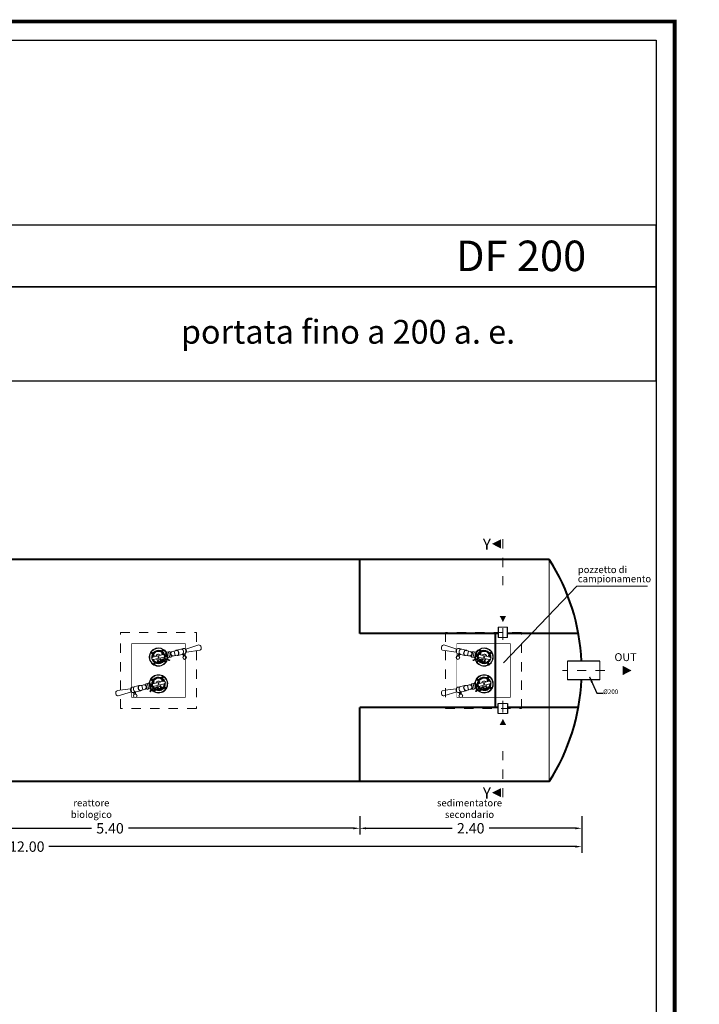
# Model space of a CAD drawing. Extents: x 355 to 786, y 224 to 246.
# Drawn here: x 640 to 647, y 236 to 246 of the extents above; entities that cross this region are included whole.
import ezdxf
from ezdxf.enums import TextEntityAlignment as Align

# ---------------------------------------------------------------- set-up
doc = ezdxf.new("R2010")
doc.units = 0
doc.header["$MEASUREMENT"] = 0
for name, pattern in [('CENTER', [2, 1.25, -0.25, 0.25, -0.25]), ('DASHED', [0.75, 0.5, -0.25]), ('HIDDEN', [0.375, 0.25, -0.125])]:
    doc.linetypes.add(name, pattern=pattern)
doc.layers.get('0').update_dxf_attribs({"linetype": 'CONTINUOUS'})
doc.layers.get('DEFPOINTS').update_dxf_attribs({"linetype": 'CONTINUOUS'})
for name, color, linetype, lineweight in [('fondo', 7, 'CONTINUOUS', 15), ('frecce', 8, 'CONTINUOUS', 15), ('mezzeria', 8, 'CENTER', 15), ('pompe', 151, 'CONTINUOUS', 15), ('quote', 1, 'CONTINUOUS', 15), ('SCRITTE', 1, 'CONTINUOUS', 15), ('sezioni', 5, 'CONTINUOUS', 40), ('sezz', 4, 'CONTINUOUS', 15), ('tubo', 40, 'CONTINUOUS', 15), ('tubosez', 30, 'CONTINUOUS', 30)]:
    doc.layers.add(name, color=color, linetype=linetype, lineweight=lineweight)
doc.styles.add('ARIAL', font='ARIAL.TTF')
doc.styles.add('RED', font='ARIAL.TTF')
doc.styles.add('ROMANS', font='romans.shx', dxfattribs={"width": 0.8, "oblique": 10})
doc.dimstyles.new('RED', dxfattribs={"dimscale": 0.045, "dimtxt": 2.5, "dimasz": 1.5, "dimexe": 1.5, "dimexo": 0, "dimgap": 1.2, "dimtad": 0, "dimtih": 1, "dimtoh": 1, "dimzin": 1, "dimdsep": 46, "dimtxsty": 'RED', "dimcen": 0, "dimadec": 0, "dimazin": 0, "dimtfac": 1, "dimtdec": 4, "dimtmove": 0, "dimatfit": 3, "dimfxl": 0, "dimtolj": 1, "dimtzin": 0, "dimarcsym": 0})

# ---------------------------------------------------------------- blocks, each defined once
blk = doc.blocks.new('*D162')
at = {"layer": 'DEFPOINTS', "color": 0}
for p in [(633.888, 237.462), (645.888, 237.462), (645.888, 237.236)]:
    blk.add_point(p, dxfattribs=at)
at = {"layer": 'quote', "color": 0, "lineweight": -2}
for p, q in [((633.888, 237.462), (633.888, 237.168)), ((645.888, 237.462), (645.888, 237.168)), ((633.955, 237.236), (639.65, 237.236)), ((645.82, 237.236), (640.126, 237.236))]:
    blk.add_line(p, q, dxfattribs=at)
at = {"layer": 'quote', "color": 0}
for points in [[(633.955, 237.247), (633.955, 237.225), (633.888, 237.236)], [(645.82, 237.247), (645.82, 237.225), (645.888, 237.236)]]:
    blk.add_solid(points, dxfattribs=at)
at = {"layer": 'quote', "color": 0, "insert": (639.888, 237.236), "char_height": 0.1125, "attachment_point": 5, "style": 'RED'}
blk.add_mtext('\\A1;12.00', dxfattribs=at)
blk = doc.blocks.new('*D167')
at = {"layer": 'DEFPOINTS', "color": 0}
for p in [(638.088, 237.566), (643.488, 237.566), (643.488, 237.434)]:
    blk.add_point(p, dxfattribs=at)
at = {"layer": 'quote', "color": 0, "lineweight": -2}
for p, q in [((638.088, 237.566), (638.088, 237.366)), ((643.488, 237.566), (643.488, 237.366)), ((638.155, 237.434), (640.588, 237.434)), ((643.42, 237.434), (640.988, 237.434))]:
    blk.add_line(p, q, dxfattribs=at)
at = {"layer": 'quote', "color": 0}
for points in [[(638.155, 237.445), (638.155, 237.423), (638.088, 237.434)], [(643.42, 237.445), (643.42, 237.423), (643.488, 237.434)]]:
    blk.add_solid(points, dxfattribs=at)
at = {"layer": 'quote', "color": 0, "insert": (640.788, 237.434), "char_height": 0.1125, "attachment_point": 5, "style": 'RED'}
blk.add_mtext('\\A1;5.40', dxfattribs=at)
blk = doc.blocks.new('*D168')
at = {"layer": 'DEFPOINTS', "color": 0}
for p in [(643.488, 237.566), (645.888, 237.566), (645.888, 237.434)]:
    blk.add_point(p, dxfattribs=at)
at = {"layer": 'quote', "color": 0, "lineweight": -2}
for p, q in [((643.488, 237.566), (643.488, 237.366)), ((645.888, 237.566), (645.888, 237.366)), ((643.555, 237.434), (644.487, 237.434)), ((645.82, 237.434), (644.889, 237.434))]:
    blk.add_line(p, q, dxfattribs=at)
at = {"layer": 'quote', "color": 0}
for points in [[(643.555, 237.445), (643.555, 237.423), (643.488, 237.434)], [(645.82, 237.445), (645.82, 237.423), (645.888, 237.434)]]:
    blk.add_solid(points, dxfattribs=at)
at = {"layer": 'quote', "color": 0, "insert": (644.688, 237.434), "char_height": 0.1125, "attachment_point": 5, "style": 'RED'}
blk.add_mtext('\\A1;2.40', dxfattribs=at)

msp = doc.modelspace()

# ---------------------------------------------------------------- linework, layer by layer
at = {"const_width": 0.0402}
msp.add_lwpolyline([(632.883, 224.502), (632.883, 246.154), (646.893, 246.154), (646.893, 224.502)], close=True, dxfattribs=at)
for points in [[(633.084, 224.704), (633.084, 245.953), (646.692, 245.953), (646.692, 224.704)], [(633.084, 243.288), (646.692, 243.288), (646.692, 243.954), (633.084, 243.954)], [(633.084, 242.269), (646.692, 242.269), (646.692, 243.288), (633.084, 243.288)]]:
    msp.add_lwpolyline(points, close=True)
at = {"layer": 'fondo'}
msp.add_line((645.538, 240.34), (645.538, 237.94), dxfattribs=at)
at = {"layer": 'fondo', "linetype": 'HIDDEN', "ltscale": 0.4}
for points in [[(641.722, 238.73), (640.902, 238.73), (640.902, 239.55), (641.722, 239.55)], [(644.417, 238.73), (645.237, 238.73), (645.237, 239.55), (644.417, 239.55)]]:
    msp.add_lwpolyline(points, close=True, dxfattribs=at)
at = {"layer": 'fondo', "linetype": 'HIDDEN', "ltscale": 0.4, "const_width": 0.005}
for points in [[(641.602, 238.85), (641.022, 238.85), (641.022, 239.43), (641.602, 239.43)], [(644.537, 238.85), (645.117, 238.85), (645.117, 239.43), (644.537, 239.43)]]:
    msp.add_lwpolyline(points, close=True, dxfattribs=at)
at = {"layer": 'frecce'}
for points in [[(645.036, 239.73, 0.07, 0, 0), (645.036, 239.663, 0, 0, 0)], [(646.332, 239.14, 0.1, 0, 0), (646.427, 239.14, 0, 0, 0)], [(645.036, 238.55, 0.07, 0, 0), (645.036, 238.617, 0, 0, 0)]]:
    msp.add_lwpolyline(points, format="xyseb", dxfattribs=at)
at = {"layer": 'mezzeria', "ltscale": 0.1}
for p, q in [((645.036, 239.472), (645.036, 239.636)), ((645.036, 238.81), (645.036, 238.646))]:
    msp.add_line(p, q, dxfattribs=at)
at = {"layer": 'mezzeria', "ltscale": 0.05}
msp.add_line((646.138, 239.14), (645.68, 239.14), dxfattribs=at)
at = {"layer": 'pompe'}
for p, q in [((641.355, 239.358), (641.354, 239.355)), ((641.357, 239.354), (641.354, 239.355)), ((641.357, 239.359), (641.355, 239.358)), ((641.359, 239.358), (641.357, 239.359)), ((641.359, 239.355), (641.357, 239.354)), ((641.359, 239.358), (641.359, 239.355)), ((641.481, 239.35), (641.493, 239.301)), ((641.493, 239.301), (641.481, 239.35)), ((644.664, 239.35), (644.652, 239.301)), ((644.652, 239.301), (644.664, 239.35)), ((644.786, 239.358), (644.788, 239.359)), ((644.786, 239.358), (644.786, 239.355)), ((644.786, 239.355), (644.788, 239.354)), ((644.788, 239.359), (644.791, 239.358)), ((644.788, 239.354), (644.791, 239.355)), ((644.791, 239.358), (644.791, 239.355)), ((641.248, 239.285), (641.236, 239.274)), ((641.236, 239.274), (641.236, 239.273)), ((641.239, 239.332), (641.238, 239.33)), ((641.238, 239.33), (641.239, 239.327)), ((641.24, 239.272), (641.238, 239.272)), ((641.239, 239.332), (641.242, 239.332)), ((641.239, 239.327), (641.242, 239.327)), ((641.239, 239.262), (641.239, 239.261)), ((641.239, 239.261), (641.255, 239.257)), ((641.242, 239.264), (641.24, 239.272)), ((641.242, 239.264), (641.24, 239.264)), ((641.242, 239.332), (641.243, 239.33)), ((641.243, 239.33), (641.242, 239.327)), ((641.25, 239.285), (641.368, 239.313)), ((641.256, 239.257), (641.258, 239.257)), ((641.257, 239.302), (641.259, 239.304)), ((641.257, 239.299), (641.257, 239.302)), ((641.26, 239.298), (641.257, 239.299)), ((641.258, 239.257), (641.375, 239.285)), ((641.261, 239.303), (641.259, 239.304)), ((641.26, 239.298), (641.262, 239.3)), ((641.262, 239.3), (641.261, 239.303)), ((641.35, 239.324), (641.352, 239.326)), ((641.35, 239.324), (641.351, 239.321)), ((641.351, 239.321), (641.353, 239.32)), ((641.352, 239.326), (641.355, 239.325)), ((641.353, 239.32), (641.355, 239.322)), ((641.355, 239.325), (641.355, 239.322)), ((641.381, 239.24), (641.383, 239.243)), ((641.385, 239.243), (641.383, 239.243)), ((641.387, 239.24), (641.385, 239.243)), ((641.387, 239.321), (641.389, 239.322)), ((641.396, 239.286), (641.39, 239.294)), ((641.393, 239.296), (641.391, 239.296)), ((641.393, 239.344), (641.401, 239.338)), ((641.398, 239.286), (641.402, 239.296)), ((641.401, 239.297), (641.399, 239.297)), ((641.434, 239.344), (641.402, 239.337)), ((641.402, 239.337), (641.416, 239.278)), ((641.416, 239.276), (641.41, 239.268)), ((641.448, 239.285), (641.416, 239.278)), ((641.427, 239.247), (641.416, 239.252)), ((641.431, 239.287), (641.42, 239.336)), ((641.433, 239.253), (641.42, 239.26)), ((641.434, 239.344), (641.448, 239.285)), ((641.448, 239.291), (641.437, 239.34)), ((644.711, 239.344), (644.697, 239.285)), ((644.697, 239.291), (644.708, 239.34)), ((644.697, 239.285), (644.729, 239.278)), ((644.711, 239.344), (644.743, 239.337)), ((644.712, 239.253), (644.725, 239.26)), ((644.714, 239.287), (644.725, 239.336)), ((644.718, 239.247), (644.729, 239.252)), ((644.743, 239.337), (644.729, 239.278)), ((644.729, 239.276), (644.735, 239.268)), ((644.747, 239.286), (644.743, 239.296)), ((644.752, 239.344), (644.744, 239.338)), ((644.744, 239.297), (644.746, 239.297)), ((644.749, 239.286), (644.755, 239.294)), ((644.752, 239.296), (644.754, 239.296)), ((644.758, 239.321), (644.756, 239.322)), ((644.758, 239.24), (644.76, 239.243)), ((644.76, 239.243), (644.762, 239.243)), ((644.764, 239.24), (644.762, 239.243)), ((644.887, 239.257), (644.77, 239.285)), ((644.895, 239.285), (644.777, 239.313)), ((644.793, 239.326), (644.79, 239.325)), ((644.79, 239.325), (644.79, 239.322)), ((644.792, 239.32), (644.79, 239.322)), ((644.794, 239.321), (644.792, 239.32)), ((644.795, 239.324), (644.793, 239.326)), ((644.795, 239.324), (644.794, 239.321)), ((644.883, 239.3), (644.884, 239.303)), ((644.885, 239.298), (644.883, 239.3)), ((644.884, 239.303), (644.887, 239.304)), ((644.885, 239.298), (644.888, 239.299)), ((644.889, 239.302), (644.887, 239.304)), ((644.889, 239.257), (644.887, 239.257)), ((644.888, 239.299), (644.889, 239.302)), ((644.906, 239.261), (644.89, 239.257)), ((644.897, 239.285), (644.909, 239.274)), ((644.903, 239.332), (644.902, 239.33)), ((644.902, 239.33), (644.903, 239.327)), ((644.906, 239.332), (644.903, 239.332)), ((644.906, 239.327), (644.903, 239.327)), ((644.903, 239.264), (644.905, 239.272)), ((644.903, 239.264), (644.905, 239.264)), ((644.905, 239.272), (644.907, 239.272)), ((644.906, 239.332), (644.907, 239.33)), ((644.907, 239.33), (644.906, 239.327)), ((644.906, 239.262), (644.906, 239.261)), ((644.909, 239.274), (644.909, 239.273)), ((641.265, 239.215), (641.268, 239.216)), ((641.265, 239.212), (641.265, 239.215)), ((641.265, 239.212), (641.267, 239.211)), ((641.268, 239.216), (641.27, 239.215)), ((641.267, 239.211), (641.27, 239.212)), ((641.27, 239.212), (641.27, 239.215)), ((641.324, 239.234), (641.322, 239.232)), ((641.322, 239.232), (641.323, 239.229)), ((641.325, 239.228), (641.323, 239.229)), ((641.327, 239.233), (641.324, 239.234)), ((641.327, 239.23), (641.325, 239.228)), ((641.327, 239.233), (641.327, 239.23)), ((641.382, 239.238), (641.381, 239.24)), ((641.385, 239.238), (641.382, 239.238)), ((641.385, 239.238), (641.387, 239.24)), ((644.76, 239.238), (644.758, 239.24)), ((644.76, 239.238), (644.763, 239.238)), ((644.763, 239.238), (644.764, 239.24)), ((644.818, 239.233), (644.821, 239.234)), ((644.818, 239.233), (644.818, 239.23)), ((644.818, 239.23), (644.82, 239.228)), ((644.82, 239.228), (644.822, 239.229)), ((644.821, 239.234), (644.823, 239.232)), ((644.823, 239.232), (644.822, 239.229)), ((644.877, 239.216), (644.875, 239.215)), ((644.875, 239.212), (644.875, 239.215)), ((644.878, 239.211), (644.875, 239.212)), ((644.88, 239.215), (644.877, 239.216)), ((644.88, 239.212), (644.878, 239.211)), ((644.88, 239.212), (644.88, 239.215)), ((641.238, 239.04), (641.239, 239.043)), ((641.238, 239.04), (641.239, 239.038)), ((641.239, 239.043), (641.242, 239.042)), ((641.239, 239.038), (641.242, 239.038)), ((641.242, 239.042), (641.243, 239.04)), ((641.242, 239.038), (641.243, 239.04)), ((641.35, 239.034), (641.352, 239.036)), ((641.351, 239.031), (641.35, 239.034)), ((641.353, 239.031), (641.351, 239.031)), ((641.355, 239.035), (641.352, 239.036)), ((641.353, 239.031), (641.355, 239.032)), ((641.355, 239.069), (641.354, 239.066)), ((641.354, 239.066), (641.357, 239.064)), ((641.357, 239.07), (641.355, 239.069)), ((641.355, 239.032), (641.355, 239.035)), ((641.357, 239.07), (641.359, 239.068)), ((641.359, 239.066), (641.357, 239.064)), ((641.359, 239.068), (641.359, 239.066)), ((644.758, 239.04), (644.76, 239.043)), ((644.758, 239.04), (644.76, 239.038)), ((644.76, 239.043), (644.763, 239.042)), ((644.76, 239.038), (644.762, 239.038)), ((644.762, 239.038), (644.764, 239.04)), ((644.763, 239.042), (644.764, 239.04)), ((644.871, 239.034), (644.873, 239.036)), ((644.871, 239.031), (644.871, 239.034)), ((644.874, 239.031), (644.871, 239.031)), ((644.875, 239.035), (644.873, 239.036)), ((644.874, 239.031), (644.876, 239.032)), ((644.878, 239.07), (644.875, 239.069)), ((644.875, 239.069), (644.875, 239.066)), ((644.875, 239.066), (644.877, 239.064)), ((644.876, 239.032), (644.875, 239.035)), ((644.88, 239.066), (644.877, 239.064)), ((644.878, 239.07), (644.88, 239.068)), ((644.88, 239.068), (644.88, 239.066)), ((641.132, 238.979), (641.143, 238.931)), ((641.143, 238.931), (641.132, 238.979)), ((641.188, 238.941), (641.176, 238.99)), ((641.177, 238.995), (641.209, 239.002)), ((641.177, 238.995), (641.19, 238.936)), ((641.19, 238.936), (641.222, 238.944)), ((641.205, 238.945), (641.194, 238.994)), ((641.214, 239.013), (641.209, 239.004)), ((641.209, 239.002), (641.222, 238.943)), ((641.218, 238.914), (641.227, 238.925)), ((641.223, 238.942), (641.232, 238.937)), ((641.229, 238.995), (641.227, 238.995)), ((641.227, 238.968), (641.229, 238.968)), ((641.235, 238.959), (641.227, 238.966)), ((641.235, 238.97), (641.237, 238.971)), ((641.237, 238.96), (641.238, 238.969)), ((641.368, 239.023), (641.25, 238.996)), ((641.373, 238.995), (641.256, 238.967)), ((641.259, 239.014), (641.257, 239.012)), ((641.257, 239.012), (641.257, 239.01)), ((641.26, 239.009), (641.257, 239.01)), ((641.261, 239.013), (641.259, 239.014)), ((641.262, 239.011), (641.26, 239.009)), ((641.261, 239.013), (641.262, 239.011)), ((641.265, 238.925), (641.268, 238.927)), ((641.265, 238.922), (641.265, 238.925)), ((641.27, 238.925), (641.268, 238.927)), ((641.27, 238.922), (641.27, 238.925)), ((641.322, 238.942), (641.324, 238.944)), ((641.322, 238.942), (641.323, 238.939)), ((641.323, 238.939), (641.325, 238.939)), ((641.324, 238.944), (641.327, 238.943)), ((641.325, 238.939), (641.327, 238.941)), ((641.327, 238.943), (641.327, 238.941)), ((641.37, 239.023), (641.385, 239.019)), ((641.375, 238.995), (641.373, 238.995)), ((641.388, 239.006), (641.376, 238.996)), ((641.383, 238.953), (641.381, 238.951)), ((641.382, 238.948), (641.381, 238.951)), ((641.385, 238.948), (641.382, 238.948)), ((641.383, 239.016), (641.385, 239.017)), ((641.385, 239.008), (641.383, 239.016)), ((641.385, 238.953), (641.383, 238.953)), ((641.385, 239.019), (641.386, 239.018)), ((641.385, 239.008), (641.387, 239.008)), ((641.387, 238.951), (641.385, 238.953)), ((641.387, 238.951), (641.385, 238.948)), ((641.388, 239.007), (641.388, 239.006)), ((644.652, 238.979), (644.664, 238.931)), ((644.664, 238.931), (644.652, 238.979)), ((644.697, 238.995), (644.729, 239.002)), ((644.697, 238.995), (644.711, 238.936)), ((644.708, 238.941), (644.697, 238.99)), ((644.711, 238.936), (644.743, 238.944)), ((644.725, 238.945), (644.714, 238.994)), ((644.735, 239.013), (644.729, 239.004)), ((644.729, 239.002), (644.743, 238.943)), ((644.738, 238.914), (644.747, 238.925)), ((644.744, 238.942), (644.752, 238.937)), ((644.75, 238.995), (644.747, 238.995)), ((644.748, 238.968), (644.75, 238.968)), ((644.755, 238.959), (644.748, 238.966)), ((644.755, 238.97), (644.757, 238.971)), ((644.757, 238.96), (644.759, 238.969)), ((644.889, 239.023), (644.77, 238.996)), ((644.779, 239.014), (644.777, 239.012)), ((644.777, 239.012), (644.778, 239.01)), ((644.894, 238.995), (644.777, 238.967)), ((644.78, 239.009), (644.778, 239.01)), ((644.782, 239.013), (644.779, 239.014)), ((644.782, 239.011), (644.78, 239.009)), ((644.782, 239.013), (644.782, 239.011)), ((644.786, 238.925), (644.788, 238.927)), ((644.786, 238.922), (644.786, 238.925)), ((644.791, 238.925), (644.788, 238.927)), ((644.791, 238.922), (644.791, 238.925)), ((644.843, 238.942), (644.845, 238.944)), ((644.843, 238.942), (644.843, 238.939)), ((644.843, 238.939), (644.846, 238.939)), ((644.845, 238.944), (644.847, 238.943)), ((644.846, 238.939), (644.848, 238.941)), ((644.847, 238.943), (644.848, 238.941)), ((644.89, 239.023), (644.906, 239.019)), ((644.895, 238.995), (644.894, 238.995)), ((644.909, 239.006), (644.897, 238.996)), ((644.903, 238.953), (644.902, 238.951)), ((644.903, 238.948), (644.902, 238.951)), ((644.903, 239.016), (644.905, 239.017)), ((644.905, 239.008), (644.903, 239.016)), ((644.906, 238.953), (644.903, 238.953)), ((644.906, 238.948), (644.903, 238.948)), ((644.905, 239.008), (644.907, 239.008)), ((644.906, 239.019), (644.906, 239.018)), ((644.907, 238.951), (644.906, 238.953)), ((644.907, 238.951), (644.906, 238.948)), ((644.909, 239.007), (644.909, 239.006)), ((641.226, 238.911), (641.233, 238.92)), ((641.267, 238.921), (641.265, 238.922)), ((641.267, 238.921), (641.27, 238.922)), ((644.747, 238.911), (644.754, 238.92)), ((644.788, 238.921), (644.786, 238.922)), ((644.788, 238.921), (644.791, 238.922))]:
    msp.add_line(p, q, dxfattribs=at)
at = {"layer": 'pompe', "lineweight": 0}
for p, q in [((641.435, 239.339), (641.506, 239.356)), ((641.555, 239.371), (641.505, 239.36)), ((641.747, 239.416), (641.606, 239.371)), ((641.761, 239.359), (641.614, 239.337)), ((644.384, 239.359), (644.531, 239.337)), ((644.398, 239.416), (644.539, 239.371)), ((644.59, 239.371), (644.64, 239.36)), ((644.71, 239.339), (644.639, 239.356)), ((641.517, 239.307), (641.447, 239.29)), ((641.518, 239.302), (641.568, 239.314)), ((644.627, 239.302), (644.577, 239.314)), ((644.628, 239.307), (644.699, 239.29)), ((640.864, 238.922), (641.011, 238.943)), ((641.056, 238.966), (641.106, 238.978)), ((641.178, 238.99), (641.107, 238.974)), ((641.119, 238.925), (641.189, 238.941)), ((644.384, 238.922), (644.531, 238.943)), ((644.577, 238.966), (644.627, 238.978)), ((644.699, 238.99), (644.628, 238.974)), ((644.639, 238.925), (644.71, 238.941)), ((640.877, 238.864), (641.019, 238.909)), ((641.12, 238.92), (641.07, 238.909)), ((644.398, 238.864), (644.539, 238.909)), ((644.64, 238.92), (644.59, 238.909))]:
    msp.add_line(p, q, dxfattribs=at)
at = {"layer": 'pompe'}
for points in [[(641.434, 239.254), (641.433, 239.253), (641.432, 239.252), (641.431, 239.251), (641.431, 239.25), (641.43, 239.25), (641.429, 239.249), (641.428, 239.249), (641.427, 239.248), (641.427, 239.247), (641.427, 239.246), (641.426, 239.246), (641.426, 239.245)], [(641.576, 239.319), (641.582, 239.294)], [(641.596, 239.32), (641.601, 239.298)], [(644.549, 239.32), (644.544, 239.298)], [(644.569, 239.319), (644.563, 239.294)], [(644.712, 239.254), (644.712, 239.253), (644.713, 239.252), (644.714, 239.251), (644.714, 239.25), (644.715, 239.25), (644.716, 239.249), (644.717, 239.249), (644.718, 239.248), (644.718, 239.247), (644.718, 239.246), (644.719, 239.246), (644.719, 239.245)], [(641.042, 238.902), (641.047, 238.88)], [(641.061, 238.909), (641.066, 238.885)], [(641.217, 238.914), (641.218, 238.913), (641.219, 238.913), (641.22, 238.912), (641.221, 238.912), (641.222, 238.912), (641.223, 238.912), (641.224, 238.912), (641.225, 238.911), (641.226, 238.911), (641.227, 238.91), (641.227, 238.91), (641.228, 238.909)], [(644.562, 238.902), (644.568, 238.88)], [(644.581, 238.909), (644.587, 238.885)], [(644.738, 238.914), (644.739, 238.913), (644.74, 238.913), (644.741, 238.912), (644.742, 238.912), (644.743, 238.912), (644.744, 238.912), (644.745, 238.912), (644.746, 238.911), (644.746, 238.911), (644.747, 238.91), (644.748, 238.91), (644.748, 238.909)]]:
    msp.add_lwpolyline(points, dxfattribs=at)
at = {"layer": 'pompe', "linetype": 'CENTER'}
for points in [[(641.586, 239.319), (641.591, 239.299)], [(644.559, 239.319), (644.554, 239.299)], [(641.051, 238.906), (641.056, 238.885)], [(644.572, 238.906), (644.577, 238.885)]]:
    msp.add_lwpolyline(points, dxfattribs=at)
at = {"layer": 'pompe'}
for centre, radius in [((641.357, 239.357), 0.00735), ((644.788, 239.357), 0.00735), ((641.241, 239.33), 0.00735), ((641.259, 239.301), 0.00573), ((641.259, 239.301), 0.00279), ((641.305, 239.24), 0.00784), ((641.305, 239.24), 0.00543), ((641.312, 239.285), 0.00513), ((641.353, 239.323), 0.00573), ((641.353, 239.323), 0.00279), ((641.384, 239.24), 0.00735), ((644.761, 239.24), 0.00735), ((644.792, 239.323), 0.00573), ((644.792, 239.323), 0.00279), ((644.833, 239.285), 0.00513), ((644.84, 239.24), 0.00784), ((644.84, 239.24), 0.00543), ((644.886, 239.301), 0.00573), ((644.886, 239.301), 0.00279), ((644.904, 239.33), 0.00735), ((641.268, 239.213), 0.00735), ((641.325, 239.231), 0.00573), ((641.325, 239.231), 0.00279), ((644.82, 239.231), 0.00573), ((644.82, 239.231), 0.00279), ((644.877, 239.213), 0.00735), ((641.241, 239.04), 0.00735), ((641.353, 239.033), 0.00573), ((641.357, 239.067), 0.00735), ((641.353, 239.033), 0.00279), ((644.761, 239.04), 0.00735), ((644.873, 239.033), 0.00573), ((644.877, 239.067), 0.00735), ((644.873, 239.033), 0.00279), ((641.259, 239.012), 0.00573), ((641.259, 239.012), 0.00279), ((641.268, 238.924), 0.00735), ((641.312, 238.995), 0.00513), ((641.325, 238.941), 0.00573), ((641.325, 238.941), 0.00279), ((641.339, 238.958), 0.00784), ((641.339, 238.958), 0.00543), ((641.384, 238.951), 0.00735), ((644.78, 239.012), 0.00573), ((644.78, 239.012), 0.00279), ((644.788, 238.924), 0.00735), ((644.833, 238.995), 0.00513), ((644.845, 238.941), 0.00573), ((644.845, 238.941), 0.00279), ((644.859, 238.958), 0.00784), ((644.859, 238.958), 0.00543), ((644.904, 238.951), 0.00735)]:
    msp.add_circle(centre, radius, dxfattribs=at)
at = {"layer": 'pompe', "linetype": 'Continuous'}
for centre, radius in [((641.595, 239.279), 0.02), ((641.595, 239.279), 0.0184), ((644.55, 239.279), 0.02), ((644.55, 239.279), 0.0184), ((641.061, 238.866), 0.02), ((641.061, 238.866), 0.0184), ((644.581, 238.866), 0.02), ((644.581, 238.866), 0.0184)]:
    msp.add_circle(centre, radius, dxfattribs=at)
at = {"layer": 'pompe'}
for centre, radius, start, end in [((641.312, 239.285), 0.0995, 347.9636, 193.0573), ((641.312, 239.285), 0.0956, 348.1775, 193.0573), ((641.312, 239.285), 0.0947, 348.2151, 193.0573), ((641.312, 239.285), 0.0742, 347.0004, 186.5755), ((641.312, 239.285), 0.0736, 346.8868, 186.2702), ((641.312, 239.285), 0.0675, 345.3868, 182.8411), ((641.312, 239.285), 0.0645, 344.3356, 180.8184), ((641.587, 239.349), 0.029, 12.4552, 134.7437), ((641.587, 239.348), 0.029, 251.3706, 13.6591), ((644.558, 239.348), 0.029, 166.3409, 288.6294), ((644.558, 239.349), 0.029, 45.2563, 167.5448), ((644.833, 239.285), 0.0995, 346.9427, 192.0364), ((644.833, 239.285), 0.0956, 346.9427, 191.8225), ((644.833, 239.285), 0.0947, 346.9427, 191.7849), ((644.833, 239.285), 0.0742, 353.4245, 192.9996), ((644.833, 239.285), 0.0736, 353.7298, 193.1132), ((644.833, 239.285), 0.0675, 357.1589, 194.6132), ((644.833, 239.285), 0.0645, 359.1816, 195.6644), ((641.312, 239.285), 0.0995, 193.0573, 343.2938), ((641.312, 239.285), 0.0956, 193.0573, 343.3331), ((641.312, 239.285), 0.0947, 193.0573, 343.3227), ((641.238, 239.273), 0.00121, 193.0571, 283.058), ((641.312, 239.285), 0.0742, 189.7947, 196.3197), ((641.24, 239.263), 0.00121, 103.0563, 193.0571), ((641.312, 239.285), 0.0742, 199.5401, 340.4483), ((641.312, 239.285), 0.0736, 199.8449, 340.2563), ((641.25, 239.283), 0.00241, 103.0572, 135.7491), ((641.312, 239.285), 0.0621, 26.5316, 179.5828), ((641.312, 239.285), 0.0675, 203.2731, 337.7911), ((641.312, 239.285), 0.0645, 205.297, 336.0822), ((641.256, 239.259), 0.00241, 250.3652, 283.0572), ((641.312, 239.285), 0.0621, 206.5315, 334.399), ((641.312, 239.285), 0.0302, 41.7426, 164.3717), ((641.312, 239.285), 0.0302, 221.7426, 344.3717), ((641.339, 239.248), 0.00784, 67.9411, 5.8206), ((641.339, 239.248), 0.00404, 129.3787, 309.5433), ((641.385, 239.192), 0.0764, 62.6283, 129.5349), ((641.385, 239.192), 0.0683, 62.5698, 129.5436), ((641.369, 239.31), 0.00241, 24.2537, 103.0572), ((641.312, 239.285), 0.0621, 343.3109, 359.5828), ((641.374, 239.287), 0.00241, 283.0571, 1.8605), ((641.388, 239.32), 0.00121, 115.5577, 204.7258), ((641.312, 239.285), 0.082, 8.4816, 24.7268), ((641.39, 239.321), 0.00121, 24.7511, 115.5578), ((641.391, 239.295), 0.00121, 98.0579, 214.3583), ((641.312, 239.285), 0.0868, 8.4524, 24.7502), ((641.393, 239.344), 0.000603, 216.2189, 238.0562), ((641.393, 239.297), 0.000603, 278.0558, 8.4818), ((641.397, 239.287), 0.00121, 214.3583, 336.0377), ((641.399, 239.298), 0.000603, 188.4508, 278.0568), ((641.4, 239.336), 0.00205, 13.0575, 58.0573), ((641.401, 239.296), 0.00121, 336.0378, 98.0578), ((641.411, 239.267), 0.000603, 148.0567, 169.8936), ((641.414, 239.278), 0.00205, 328.0575, 13.0576), ((644.76, 239.192), 0.0764, 50.4651, 117.3717), ((644.731, 239.278), 0.00205, 166.9424, 211.9425), ((644.76, 239.192), 0.0683, 50.4564, 117.4302), ((644.734, 239.267), 0.000603, 10.1064, 31.9433), ((644.833, 239.285), 0.0995, 196.7062, 346.9427), ((644.833, 239.285), 0.0956, 196.6669, 346.9427), ((644.833, 239.285), 0.0947, 196.6773, 346.9427), ((644.745, 239.336), 0.00205, 121.9427, 166.9425), ((644.744, 239.296), 0.00121, 81.9422, 203.9622), ((644.746, 239.298), 0.000603, 261.9432, 351.5492), ((644.833, 239.285), 0.0868, 155.2498, 171.5476), ((644.748, 239.287), 0.00121, 203.9623, 325.6417), ((644.752, 239.344), 0.000603, 301.9438, 323.7811), ((644.833, 239.285), 0.082, 155.2732, 171.5184), ((644.752, 239.297), 0.000603, 171.5182, 261.9442), ((644.755, 239.321), 0.00121, 64.4422, 155.2489), ((644.754, 239.295), 0.00121, 325.6417, 81.9421), ((644.757, 239.32), 0.00121, 335.2742, 64.4423), ((644.833, 239.285), 0.0742, 199.5517, 340.4599), ((644.833, 239.285), 0.0736, 199.7437, 340.1551), ((644.771, 239.287), 0.00241, 178.1395, 256.9429), ((644.833, 239.285), 0.0675, 202.2089, 336.7269), ((644.833, 239.285), 0.0621, 180.4172, 196.6891), ((644.776, 239.31), 0.00241, 76.9428, 155.7463), ((644.833, 239.285), 0.0645, 203.9178, 334.703), ((644.833, 239.285), 0.0621, 0.4172, 153.4684), ((644.833, 239.285), 0.0621, 205.601, 333.4685), ((644.806, 239.248), 0.00784, 174.1794, 112.0589), ((644.833, 239.285), 0.0302, 195.6283, 318.2574), ((644.806, 239.248), 0.00404, 230.4567, 50.6213), ((644.833, 239.285), 0.0302, 15.6283, 138.2574), ((644.889, 239.259), 0.00241, 256.9428, 289.6348), ((644.895, 239.283), 0.00241, 44.2509, 76.9428), ((644.833, 239.285), 0.0742, 343.6803, 350.2053), ((644.905, 239.263), 0.00121, 346.9429, 76.9437), ((644.907, 239.273), 0.00121, 256.942, 346.9429), ((641.312, 238.995), 0.0995, 13.0571, 218.1507), ((641.312, 238.995), 0.0956, 13.057, 217.9368), ((641.312, 238.995), 0.0947, 13.057, 217.8992), ((641.312, 238.995), 0.0742, 19.5389, 219.1139), ((641.312, 238.995), 0.0736, 19.8441, 219.2275), ((641.312, 238.995), 0.0675, 23.2732, 220.7275), ((641.312, 238.995), 0.0645, 25.2959, 221.7787), ((641.312, 238.995), 0.0621, 26.5316, 179.5827), ((644.833, 238.995), 0.0995, 13.0571, 218.1507), ((644.833, 238.995), 0.0956, 13.057, 217.9368), ((644.833, 238.995), 0.0947, 13.057, 217.8992), ((644.833, 238.995), 0.0742, 19.5389, 219.1139), ((644.833, 238.995), 0.0736, 19.8441, 219.2275), ((644.833, 238.995), 0.0675, 23.2732, 220.7275), ((644.833, 238.995), 0.0645, 25.2959, 221.7787), ((644.833, 238.995), 0.0621, 26.5316, 179.5827), ((641.037, 238.932), 0.029, 71.3706, 193.6591), ((641.037, 238.931), 0.029, 192.4552, 314.7437), ((641.211, 239.003), 0.00205, 148.057, 193.0569), ((641.214, 239.013), 0.000603, 328.0581, 349.8955), ((641.224, 238.944), 0.00205, 193.0568, 238.0568), ((641.227, 238.993), 0.00121, 90.5565, 181.3632), ((641.312, 238.995), 0.0868, 181.3641, 197.6619), ((641.228, 238.967), 0.00121, 108.0565, 230.0765), ((641.288, 238.88), 0.0764, 76.5795, 143.4861), ((641.229, 238.993), 0.00121, 1.3885, 90.5567), ((641.229, 238.969), 0.000603, 288.0575, 17.6636), ((641.312, 238.995), 0.082, 181.3875, 197.6327), ((641.232, 238.936), 0.000603, 36.2207, 58.0576), ((641.288, 238.88), 0.0683, 76.5707, 143.5445), ((641.235, 238.971), 0.000603, 197.6325, 288.0585), ((641.236, 238.96), 0.00121, 230.0766, 351.7561), ((641.237, 238.97), 0.00121, 351.7561, 108.0564), ((641.312, 238.995), 0.0995, 222.8205, 13.057), ((641.312, 238.995), 0.0956, 222.7813, 13.057), ((641.312, 238.995), 0.0947, 222.7916, 13.057), ((641.25, 238.993), 0.00241, 103.0571, 181.8606), ((641.256, 238.97), 0.00241, 204.2538, 283.0572), ((641.312, 238.995), 0.0621, 206.5315, 222.8034), ((641.312, 238.995), 0.0742, 225.666, 6.5742), ((641.312, 238.995), 0.0736, 225.858, 6.2694), ((641.312, 238.995), 0.0675, 228.3232, 2.8412), ((641.312, 238.995), 0.0645, 230.0321, 0.8173), ((641.312, 238.995), 0.0621, 231.7153, 359.5828), ((641.312, 238.995), 0.0302, 41.7426, 164.3717), ((641.312, 238.995), 0.0302, 221.7426, 344.3717), ((641.305, 238.95), 0.00784, 200.2937, 138.1732), ((641.305, 238.95), 0.00404, 256.571, 76.7356), ((641.369, 239.021), 0.00241, 70.3652, 103.0571), ((641.374, 238.997), 0.00241, 283.0571, 315.7491), ((641.312, 238.995), 0.0742, 9.7946, 16.3196), ((641.384, 239.018), 0.00121, 283.0564, 13.0572), ((641.387, 239.007), 0.00121, 13.0572, 103.058), ((644.558, 238.932), 0.029, 71.3706, 193.6591), ((644.558, 238.931), 0.029, 192.4552, 314.7437), ((644.731, 239.003), 0.00205, 148.057, 193.0569), ((644.734, 239.013), 0.000603, 328.0581, 349.8955), ((644.745, 238.944), 0.00205, 193.0568, 238.0568), ((644.747, 238.993), 0.00121, 90.5565, 181.3632), ((644.833, 238.995), 0.0868, 181.3641, 197.6619), ((644.748, 238.967), 0.00121, 108.0565, 230.0765), ((644.808, 238.88), 0.0764, 76.5795, 143.4861), ((644.75, 238.993), 0.00121, 1.3885, 90.5567), ((644.75, 238.969), 0.000603, 288.0575, 17.6636), ((644.833, 238.995), 0.082, 181.3875, 197.6327), ((644.752, 238.936), 0.000603, 36.2207, 58.0576), ((644.808, 238.88), 0.0683, 76.5707, 143.5445), ((644.755, 238.971), 0.000603, 197.6325, 288.0585), ((644.756, 238.96), 0.00121, 230.0766, 351.7561), ((644.758, 238.97), 0.00121, 351.7561, 108.0564), ((644.833, 238.995), 0.0995, 222.8205, 13.057), ((644.833, 238.995), 0.0947, 222.7916, 13.057), ((644.833, 238.995), 0.0956, 222.7813, 13.057), ((644.771, 238.993), 0.00241, 103.0571, 181.8606), ((644.776, 238.97), 0.00241, 204.2538, 283.0572), ((644.833, 238.995), 0.0621, 206.5315, 222.8034), ((644.833, 238.995), 0.0742, 225.666, 6.5742), ((644.833, 238.995), 0.0736, 225.858, 6.2694), ((644.833, 238.995), 0.0675, 228.3232, 2.8412), ((644.833, 238.995), 0.0645, 230.0321, 0.8173), ((644.833, 238.995), 0.0621, 231.7153, 359.5828), ((644.833, 238.995), 0.0302, 41.7426, 164.3717), ((644.833, 238.995), 0.0302, 221.7426, 344.3717), ((644.825, 238.95), 0.00784, 200.2937, 138.1732), ((644.825, 238.95), 0.00404, 256.571, 76.7356), ((644.889, 239.021), 0.00241, 70.3652, 103.0571), ((644.895, 238.997), 0.00241, 283.0571, 315.7491), ((644.833, 238.995), 0.0742, 9.7946, 16.3196), ((644.905, 239.018), 0.00121, 283.0564, 13.0572), ((644.907, 239.007), 0.00121, 13.0572, 103.058)]:
    msp.add_arc(centre, radius, start, end, dxfattribs=at)
at = {"layer": 'pompe', "lineweight": 0}
for centre, start, end in [((641.47, 239.322), 103.0572, 283.0572), ((644.675, 239.322), 256.9428, 76.9428), ((641.154, 238.959), 283.0572, 103.0572), ((644.675, 238.959), 283.0572, 103.0572)]:
    msp.add_arc(centre, 0.025, start, end, dxfattribs=at)
for centre, major_axis, start_param, end_param in [((641.512, 239.331), (-0.0067, 0.0288), 2.580808, 6.84397), ((641.512, 239.331), (-0.0056, 0.0244), 3.141593, 6.283185), ((641.561, 239.343), (-0.0067, 0.0288), 3.141593, 6.283185), ((641.753, 239.387), (-0.0067, 0.0288), 3.198817, 6.225961)]:
    msp.add_ellipse(centre, major_axis=major_axis, ratio=0.707107, start_param=start_param, end_param=end_param, dxfattribs=at)
at = {"layer": 'pompe', "lineweight": 0, "extrusion": (0, 0, -1)}
for centre, major_axis, start_param, end_param in [((644.392, 239.387), (0.0067, 0.0288), 3.198817, 6.225961), ((644.584, 239.343), (0.0067, 0.0288), 3.141593, 6.283185), ((644.633, 239.331), (0.0067, 0.0288), 2.580808, 6.84397), ((644.633, 239.331), (0.0056, 0.0244), 3.141593, 6.283185), ((641.063, 238.938), (-0.0067, 0.0288), 3.141593, 6.283185), ((641.113, 238.949), (-0.0067, 0.0288), 2.580808, 6.84397), ((641.113, 238.949), (-0.0056, 0.0244), 3.141593, 6.283185), ((644.584, 238.938), (-0.0067, 0.0288), 3.141593, 6.283185), ((644.633, 238.949), (-0.0067, 0.0288), 2.580808, 6.84397), ((644.633, 238.949), (-0.0056, 0.0244), 3.141593, 6.283185), ((640.872, 238.893), (-0.0067, 0.0288), 3.198817, 6.225961), ((644.392, 238.893), (-0.0067, 0.0288), 3.198817, 6.225961)]:
    msp.add_ellipse(centre, major_axis=major_axis, ratio=0.707107, start_param=start_param, end_param=end_param, dxfattribs=at)
at = {"layer": 'SCRITTE'}
for p, q in [((645.043, 239.221), (645.837, 240.05)), ((645.837, 240.05), (646.601, 240.05))]:
    msp.add_line(p, q, dxfattribs=at)
at = {"layer": 'sezioni'}
for p, q in [((645.538, 240.34), (634.238, 240.34)), ((643.488, 239.54), (643.488, 240.34)), ((644.986, 239.54), (643.488, 239.54)), ((644.954, 239.54), (644.954, 238.74)), ((645.852, 239.54), (645.086, 239.54)), ((643.488, 237.94), (643.488, 238.74)), ((644.986, 238.74), (643.488, 238.74)), ((645.852, 238.74), (645.086, 238.74)), ((645.538, 237.94), (634.238, 237.94))]:
    msp.add_line(p, q, dxfattribs=at)
for start, end in [(2.5677, 32.5204), (327.4796, 357.4323)]:
    msp.add_arc((643.656, 239.14), 2.232, start, end, dxfattribs=at)
at = {"layer": 'sezz', "linetype": 'DASHED', "ltscale": 0.1}
for p, q in [((645.036, 240.558), (645.036, 240.062)), ((645.036, 237.769), (645.036, 238.302))]:
    msp.add_line(p, q, dxfattribs=at)
at = {"layer": 'sezz'}
for points in [[(644.918, 240.508, 0, 0.1, 0), (645.017, 240.508, 0.1, 0.1, 0)], [(644.918, 237.819, 0, 0.1, 0), (645.017, 237.819, 0.1, 0.1, 0)]]:
    msp.add_lwpolyline(points, format="xyseb", dxfattribs=at)
at = {"layer": 'tubo'}
for p, q in [((645.086, 239.608), (644.986, 239.608)), ((644.986, 239.498), (645.086, 239.498)), ((645.734, 239.24), (645.734, 239.04)), ((646.084, 239.24), (646.084, 239.04)), ((644.986, 238.783), (645.086, 238.783)), ((645.086, 238.673), (644.986, 238.673))]:
    msp.add_line(p, q, dxfattribs=at)
at = {"layer": 'tubosez'}
for p, q in [((644.986, 239.608), (644.986, 239.498)), ((645.086, 239.498), (645.086, 239.608)), ((646.084, 239.24), (645.734, 239.24)), ((646.084, 239.04), (645.734, 239.04)), ((644.986, 238.673), (644.986, 238.783)), ((645.086, 238.783), (645.086, 238.673))]:
    msp.add_line(p, q, dxfattribs=at)

# ---------------------------------------------------------------- texts
at = {"layer": 'SCRITTE', "style": 'ARIAL'}
msp.add_text('IMPIANTO AD OSSIDAZIONE                                                portata fino a 200 a. e.', height=0.2564, dxfattribs=at).set_placement((633.274, 242.672))
for s, height, p in [('pozzetto di', 0.075, (645.846, 240.23)), ('campionamento', 0.075, (645.846, 240.131)), ('OUT', 0.085, (646.242, 239.284))]:
    msp.add_text(s, height=height, dxfattribs=at).set_placement(p, align=Align.MIDDLE_LEFT)
at = {"layer": 'SCRITTE', "linetype": 'ByBlock', "insert": (644.529, 243.786), "char_height": 0.32965, "width": 3.08273, "attachment_point": 1, "style": 'ARIAL'}
msp.add_mtext('{\\fArial|b1|i0|c0|p34;DF 200}', dxfattribs=at)
at = {"layer": 'SCRITTE', "ltscale": 250, "insert": (646.284, 238.869), "char_height": 0.05, "attachment_point": 9, "style": 'ROMANS'}
msp.add_mtext('%%C200', dxfattribs=at)
at = {"layer": 'SCRITTE', "char_height": 0.075, "attachment_point": 2, "style": 'ARIAL'}
for s, insert, width in [('sedimentatore\\Psecondario', (644.675, 237.746), 0.84502), ('reattore\\Pbiologico', (640.586, 237.746), 1.64502)]:
    msp.add_mtext(s, dxfattribs=dict(at, insert=insert, width=width))
at = {"layer": 'sezz', "style": 'ARIAL'}
for p in [(644.819, 240.504), (644.819, 237.816)]:
    msp.add_text('Y', height=0.12, dxfattribs=at).set_placement(p, align=Align.MIDDLE_LEFT)

# ---------------------------------------------------------------- dimensions: what is measured, and where the dimension line sits
at = {"layer": 'quote'}
for base, p1, p2, picture, middle in [((643.488, 237.434), (638.088, 237.566), (643.488, 237.566), '*D167', (640.788, 237.434)), ((645.888, 237.434), (643.488, 237.566), (645.888, 237.566), '*D168', (644.688, 237.434)), ((645.888, 237.236), (633.888, 237.462), (645.888, 237.462), '*D162', (639.888, 237.236))]:
    dim = msp.add_linear_dim(base=base, p1=p1, p2=p2, dimstyle='RED', dxfattribs=at)
    dim.commit()
    dim.dimension.update_dxf_attribs({"geometry": picture, "text_midpoint": middle})

# ---------------------------------------------------------------- leaders
at = {"layer": 'quote', "annotation_type": 0, "has_hookline": 1, "hookline_direction": 1, "text_width": 140.276, "horizontal_direction": (-1, 0, 0)}
for points in [[(515.256, 240.399), (515.336, 240.222), (515.403, 240.222)], [(524.769, 240.399), (524.848, 240.222), (524.915, 240.222)], [(534.231, 240.399), (534.31, 240.222), (534.378, 240.222)], [(543.818, 240.399), (543.898, 240.222), (543.965, 240.222)], [(553.929, 240.399), (554.009, 240.222), (554.076, 240.222)], [(563.827, 240.399), (563.907, 240.222), (563.974, 240.222)], [(573.951, 240.399), (574.03, 240.222), (574.098, 240.222)], [(584.273, 240.399), (584.353, 240.222), (584.42, 240.222)], [(599.819, 240.287), (599.898, 240.109), (599.966, 240.109)], [(614.938, 240.287), (615.017, 240.109), (615.085, 240.109)], [(506.198, 240.123), (506.278, 239.945), (506.345, 239.945)], [(628.453, 239.786), (628.532, 239.608), (628.6, 239.608)], [(645.972, 239.072), (646.052, 238.894), (646.119, 238.894)]]:
    msp.add_leader(points, dimstyle='RED', dxfattribs=at)

doc.saveas('drawing.dxf')
